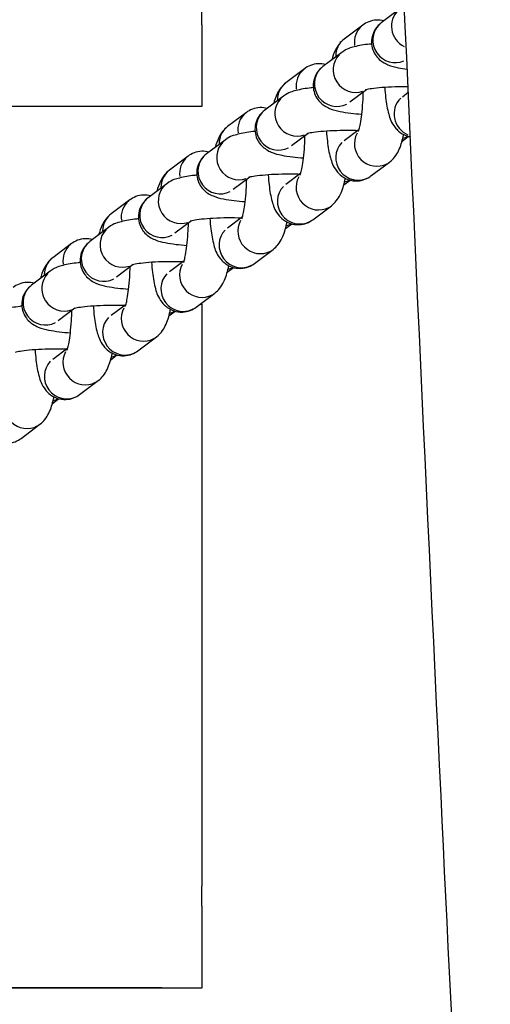
# Model space of a CAD drawing. Units: millimetres. Extents: x -14733 to -4515, y 2111 to 10832.
# Drawn here: x -7017 to -6964, y 8623 to 8734 of the extents above; entities that cross this region are included whole.
import ezdxf

# ---------------------------------------------------------------- set-up
doc = ezdxf.new("R2010")
doc.units = ezdxf.units.MM
doc.layers.add('SW_Toestellen', color=2, linetype='Continuous')

msp = doc.modelspace()

# ---------------------------------------------------------------- linework, layer by layer
at = {"layer": 'SW_Toestellen'}
for p, q in [((-6996.58, 8733.46), (-6996.58, 8735.72)), ((-6974.34, 8735.25), (-6976.43, 8733.68)), ((-6996.58, 8733.46), (-6996.58, 8724.28)), ((-6978.5, 8733.43), (-6980.59, 8731.85)), ((-6980.88, 8730.34), (-6982.98, 8728.76)), ((-6985.04, 8728.52), (-6987.14, 8726.94)), ((-6987.42, 8725.42), (-6989.52, 8723.85)), ((-6978.11, 8726.16), (-6979.97, 8724.76)), ((-6974.05, 8725.38), (-6973.4, 8725.87)), ((-6996.58, 8724.26), (-7087.72, 8724.26)), ((-7001.13, 8724.28), (-7083.15, 8724.28)), ((-6996.58, 8724.26), (-6996.58, 8724.28)), ((-6991.58, 8723.6), (-6993.68, 8722.03)), ((-6984.65, 8721.25), (-6986.52, 8719.85)), ((-6980.59, 8720.47), (-6978.92, 8721.72)), ((-6974.1, 8720.39), (-6973.4, 8720.92)), ((-6993.97, 8720.51), (-6996.06, 8718.94)), ((-6998.13, 8718.69), (-7000.22, 8717.12)), ((-6977.59, 8716.47), (-6975.5, 8718.04)), ((-6991.2, 8716.34), (-6993.06, 8714.94)), ((-6987.14, 8715.55), (-6985.46, 8716.81)), ((-7000.51, 8715.6), (-7002.6, 8714.02)), ((-6980.64, 8715.48), (-6979.94, 8716.01)), ((-7004.67, 8713.78), (-7006.76, 8712.2)), ((-6984.13, 8711.56), (-6982.04, 8713.13)), ((-6993.68, 8710.64), (-6992.01, 8711.9)), ((-6997.74, 8711.43), (-6999.6, 8710.03)), ((-6987.19, 8710.57), (-6986.48, 8711.09)), ((-7007.05, 8710.69), (-7009.15, 8709.11)), ((-7011.21, 8708.87), (-7013.31, 8707.29)), ((-6990.68, 8706.64), (-6988.58, 8708.22)), ((-7004.28, 8706.51), (-7006.14, 8705.11)), ((-7000.22, 8705.73), (-6998.55, 8706.99)), ((-7013.59, 8705.77), (-7015.69, 8704.2)), ((-6993.73, 8705.65), (-6993.03, 8706.18)), ((-6997.22, 8701.73), (-6995.12, 8703.3)), ((-7006.76, 8700.82), (-7005.09, 8702.07)), ((-6996.78, 8702.05), (-6996.59, 8702.05)), ((-6996.58, 8702.05), (-6996.58, 8702.21)), ((-6996.58, 8702.05), (-6996.58, 8636.69)), ((-7010.82, 8701.6), (-7012.69, 8700.2)), ((-7000.27, 8700.74), (-6999.57, 8701.27)), ((-7003.76, 8696.82), (-7001.67, 8698.39)), ((-7013.31, 8695.9), (-7011.63, 8697.16)), ((-7006.81, 8695.83), (-7006.11, 8696.36)), ((-7010.3, 8691.91), (-7008.21, 8693.48)), ((-7013.35, 8690.92), (-7012.65, 8691.44)), ((-7016.85, 8686.99), (-7014.75, 8688.57)), ((-6996.58, 8634.43), (-6996.58, 8636.69)), ((-6996.58, 8634.43), (-6996.58, 8625.25)), ((-6996.58, 8625.23), (-7086.58, 8625.23)), ((-7001.08, 8625.25), (-7082.08, 8625.25)), ((-6996.58, 8625.23), (-6996.58, 8625.25))]:
    msp.add_line(p, q, dxfattribs=at)
for centre, major_axis, start_param, end_param in [((-6972.84, 8733.25), (-1.5, 2), 0.107814, 2.048462), ((-6977, 8731.43), (-1.5, 2), 0.055812, 1.060424), ((-6974.93, 8731.68), (-1.5, 2), 0.153642, 2.919196), ((-6979.09, 8729.86), (-1.5, 2), 0.047401, 0.900616), ((-6979.38, 8728.34), (-1.5, 2), 0.149761, 2.845457), ((-6983.54, 8726.52), (-1.5, 2), 0.055812, 1.060424), ((-6981.48, 8726.76), (-1.5, 2), 0.15708, 2.984513), ((-6985.64, 8724.94), (-1.5, 2), 0.047401, 0.900616), ((-6985.92, 8723.42), (-1.5, 2), 0.149761, 2.845457), ((-6972.55, 8723.38), (-1.5, 2), 0.111294, 2.114581), ((-6990.08, 8721.6), (-1.5, 2), 0.055812, 1.060424), ((-6988.02, 8721.85), (-1.5, 2), 0.15708, 2.984513), ((-6992.18, 8720.03), (-1.5, 2), 0.047401, 0.900616), ((-6977, 8720.04), (1.5, -2), 3.556157, 6.139658), ((-6974.62, 8723.13), (1.5, -2), 5.884692, 6.113727), ((-6992.46, 8718.51), (-1.5, 2), 0.149761, 2.845457), ((-6979.09, 8718.47), (1.5, -2), 3.298672, 6.126106), ((-6996.62, 8716.69), (-1.5, 2), 0.055812, 1.060424), ((-6994.56, 8716.94), (-1.5, 2), 0.15708, 2.984513), ((-6998.72, 8715.12), (-1.5, 2), 0.047401, 0.900616), ((-6983.54, 8715.13), (1.5, -2), 3.556157, 6.139658), ((-6999.01, 8713.6), (-1.5, 2), 0.149761, 2.845457), ((-6985.64, 8713.55), (1.5, -2), 3.298672, 6.126106), ((-6981.16, 8718.22), (1.5, -2), 5.884692, 6.113727), ((-7003.17, 8711.78), (-1.5, 2), 0.055812, 1.060424), ((-7001.1, 8712.03), (-1.5, 2), 0.15708, 2.984513), ((-7005.26, 8710.21), (-1.5, 2), 0.047401, 0.900616), ((-6990.08, 8710.22), (1.5, -2), 3.556157, 6.139658), ((-6987.7, 8713.31), (1.5, -2), 5.884692, 6.113727), ((-7005.55, 8708.69), (-1.5, 2), 0.149761, 2.845457), ((-6992.18, 8708.64), (1.5, -2), 3.298672, 6.126106), ((-7009.71, 8706.87), (-1.5, 2), 0.055812, 1.060424), ((-7007.65, 8707.11), (-1.5, 2), 0.15708, 2.984513), ((-7011.8, 8705.29), (-1.5, 2), 0.047401, 0.900616), ((-6996.62, 8705.3), (1.5, -2), 3.556157, 6.139658), ((-7012.09, 8703.77), (-1.5, 2), 0.149761, 2.845457), ((-6998.72, 8703.73), (1.5, -2), 3.298672, 6.126106), ((-6994.24, 8708.4), (1.5, -2), 5.884692, 6.113727), ((-7014.19, 8702.2), (-1.5, 2), 0.15708, 2.984513), ((-7003.17, 8700.39), (1.5, -2), 3.556157, 6.139658), ((-7000.78, 8703.48), (1.5, -2), 5.884692, 6.113727), ((-7005.26, 8698.82), (1.5, -2), 3.298672, 6.126106), ((-7009.71, 8695.48), (1.5, -2), 3.556157, 6.139658), ((-7007.33, 8698.57), (1.5, -2), 5.884692, 6.113727), ((-7011.8, 8693.9), (1.5, -2), 3.298672, 6.126106), ((-7016.25, 8690.57), (1.5, -2), 3.556157, 6.139658), ((-7013.87, 8693.66), (1.5, -2), 5.884692, 6.113727)]:
    msp.add_ellipse(centre, major_axis=major_axis, ratio=0.973686, start_param=start_param, end_param=end_param, dxfattribs=at)
for points, knots in [([(-6888.89, 6730.82), (-6888.98, 6732.68), (-6889.08, 6734.54), (-6889.47, 6742.23), (-6889.78, 6748.06), (-6891.04, 6771.41), (-6892.05, 6788.98), (-6895.49, 6847.17), (-6898.06, 6888.03), (-6903.48, 6976.51), (-6906.34, 7024.19), (-6913.24, 7145.81), (-6917.15, 7219.81), (-6924.52, 7383.93), (-6928.04, 7474.11), (-6936.64, 7663.92), (-6941.8, 7763.49), (-6949.34, 7960.91), (-6950.93, 8058.97), (-6953.74, 8260.35), (-6955.76, 8363.68), (-6963.58, 8526.09), (-6966.85, 8586.37), (-6973.24, 8720.54), (-6976.5, 8794.36), (-6983.92, 8967.12), (-6988.11, 9065.97), (-6993.06, 9164.41)], [11.155562, 11.155562, 11.155562, 11.155562, 11.731003, 11.731003, 13.535103, 13.535103, 18.94787, 18.94787, 31.414774, 31.414774, 45.895904, 45.895904, 68.320251, 68.320251, 95.532168, 95.532168, 125.613572, 125.613572, 155.228324, 155.228324, 186.439143, 186.439143, 204.82095, 204.82095, 227.227159, 227.227159, 257.317538, 257.317538, 257.317538, 257.317538]), ([(-6976.15, 8733.89), (-6976.41, 8733.96), (-6976.69, 8733.99), (-6977.27, 8733.97), (-6977.57, 8733.9), (-6978.09, 8733.7), (-6978.32, 8733.56), (-6978.5, 8733.43)], [2.9556876, 2.9556876, 2.9556876, 2.9556876, 3.0117925, 3.0117925, 3.0738157, 3.0738157, 3.1415927, 3.1415927, 3.1415927, 3.1415927]), ([(-6976.43, 8733.68), (-6976.65, 8733.51), (-6976.91, 8733.29), (-6977.3, 8732.63), (-6977.44, 8732.31), (-6977.54, 8731.66), (-6977.54, 8731.35), (-6977.44, 8730.78), (-6977.34, 8730.52), (-6977.09, 8730.05), (-6976.94, 8729.86), (-6976.61, 8729.51), (-6976.44, 8729.38), (-6976.06, 8729.13), (-6975.87, 8729.04), (-6975.27, 8728.79), (-6974.92, 8728.71), (-6974.21, 8728.56), (-6973.88, 8728.51), (-6973.52, 8728.47)], [0, 0, 0, 0, 0.100379, 0.100379, 0.160689, 0.160689, 0.208346, 0.208346, 0.256264, 0.256264, 0.31373, 0.31373, 0.390223, 0.390223, 0.505503, 0.505503, 0.783728, 0.783728, 1.004393, 1.004393, 1.004393, 1.004393]), ([(-6980.59, 8731.85), (-6980.84, 8731.67), (-6981.01, 8731.49), (-6981.35, 8731.06), (-6981.48, 8730.83), (-6981.77, 8730.24), (-6981.89, 8729.88), (-6981.99, 8729.5)], [3.1415927, 3.1415927, 3.1415927, 3.1415927, 3.2333158, 3.2333158, 3.3755356, 3.3755356, 3.6253855, 3.6253855, 3.6253855, 3.6253855]), ([(-6977.52, 8731.31), (-6977.6, 8731.3), (-6977.68, 8731.29), (-6978.38, 8731.21), (-6978.94, 8731.12), (-6979.87, 8730.87), (-6980.24, 8730.82), (-6980.88, 8730.34)], [5.5556823, 5.5556823, 5.5556823, 5.5556823, 5.6016444, 5.6016444, 5.9841608, 5.9841608, 6.2831853, 6.2831853, 6.2831853, 6.2831853]), ([(-6982.69, 8728.98), (-6982.95, 8729.05), (-6983.23, 8729.08), (-6983.81, 8729.06), (-6984.11, 8728.99), (-6984.64, 8728.79), (-6984.86, 8728.65), (-6985.04, 8728.52)], [2.9556876, 2.9556876, 2.9556876, 2.9556876, 3.0117925, 3.0117925, 3.0738157, 3.0738157, 3.1415927, 3.1415927, 3.1415927, 3.1415927]), ([(-6982.98, 8728.76), (-6983.19, 8728.6), (-6983.45, 8728.38), (-6983.85, 8727.72), (-6983.98, 8727.4), (-6984.09, 8726.75), (-6984.08, 8726.44), (-6983.98, 8725.87), (-6983.88, 8725.61), (-6983.64, 8725.14), (-6983.48, 8724.95), (-6983.15, 8724.6), (-6982.98, 8724.47), (-6982.6, 8724.22), (-6982.41, 8724.13), (-6981.82, 8723.88), (-6981.46, 8723.8), (-6980.69, 8723.64), (-6980.28, 8723.58), (-6979.46, 8723.48), (-6979.05, 8723.44), (-6978.62, 8723.41)], [0, 0, 0, 0, 0.100379, 0.100379, 0.160689, 0.160689, 0.208346, 0.208346, 0.256264, 0.256264, 0.31373, 0.31373, 0.390223, 0.390223, 0.505503, 0.505503, 0.783728, 0.783728, 1.048253, 1.048253, 1.280666, 1.280666, 1.280666, 1.280666]), ([(-6987.14, 8726.94), (-6987.38, 8726.76), (-6987.55, 8726.58), (-6987.89, 8726.15), (-6988.02, 8725.92), (-6988.31, 8725.32), (-6988.43, 8724.97), (-6988.53, 8724.59)], [3.1415927, 3.1415927, 3.1415927, 3.1415927, 3.2333158, 3.2333158, 3.3755356, 3.3755356, 3.6253855, 3.6253855, 3.6253855, 3.6253855]), ([(-6984.06, 8726.4), (-6984.14, 8726.39), (-6984.22, 8726.38), (-6984.93, 8726.3), (-6985.48, 8726.21), (-6986.42, 8725.96), (-6986.79, 8725.9), (-6987.42, 8725.42)], [5.5556823, 5.5556823, 5.5556823, 5.5556823, 5.6016444, 5.6016444, 5.9841608, 5.9841608, 6.2831853, 6.2831853, 6.2831853, 6.2831853]), ([(-6973.43, 8726.49), (-6973.79, 8726.49), (-6974.14, 8726.49), (-6975.03, 8726.47), (-6975.55, 8726.45), (-6976.49, 8726.39), (-6976.91, 8726.35), (-6977.58, 8726.27), (-6977.85, 8726.22), (-6978.16, 8726.15), (-6978.24, 8726.13), (-6978.24, 8726.13)], [4.840653, 4.840653, 4.840653, 4.840653, 5.038826, 5.038826, 5.33887, 5.33887, 5.629394, 5.629394, 5.891369, 5.891369, 6.086677, 6.086677, 6.086677, 6.086677]), ([(-6976.04, 8726.42), (-6976.02, 8726.03), (-6975.99, 8725.65), (-6975.87, 8724.61), (-6975.77, 8724), (-6975.47, 8722.96), (-6975.36, 8722.52), (-6974.77, 8721.78), (-6974.65, 8721.65), (-6974.27, 8721.31), (-6973.95, 8721.1), (-6973.42, 8720.92), (-6973.3, 8720.89), (-6973.17, 8720.87)], [5.025016, 5.025016, 5.025016, 5.025016, 5.230585, 5.230585, 5.61747, 5.61747, 5.928598, 5.928598, 5.992177, 5.992177, 6.086698, 6.086698, 6.113302, 6.113302, 6.113302, 6.113302]), ([(-6979, 8721.47), (-6979, 8721.47), (-6979, 8721.49), (-6978.97, 8721.57), (-6978.94, 8721.65), (-6978.87, 8721.92), (-6978.82, 8722.13), (-6978.72, 8722.66), (-6978.67, 8723), (-6978.57, 8723.81), (-6978.53, 8724.28), (-6978.48, 8725.14), (-6978.46, 8725.52), (-6978.46, 8725.9)], [6.546946, 6.546946, 6.546946, 6.546946, 6.634301, 6.634301, 6.784465, 6.784465, 6.987436, 6.987436, 7.238534, 7.238534, 7.519192, 7.519192, 7.736893, 7.736893, 7.736893, 7.736893]), ([(-6989.23, 8724.06), (-6989.49, 8724.13), (-6989.77, 8724.17), (-6990.36, 8724.14), (-6990.65, 8724.08), (-6991.18, 8723.87), (-6991.4, 8723.74), (-6991.58, 8723.6)], [2.9556876, 2.9556876, 2.9556876, 2.9556876, 3.0117925, 3.0117925, 3.0738157, 3.0738157, 3.1415927, 3.1415927, 3.1415927, 3.1415927]), ([(-6989.52, 8723.85), (-6989.73, 8723.69), (-6990, 8723.46), (-6990.39, 8722.81), (-6990.52, 8722.49), (-6990.63, 8721.84), (-6990.62, 8721.53), (-6990.52, 8720.96), (-6990.42, 8720.7), (-6990.18, 8720.23), (-6990.03, 8720.04), (-6989.7, 8719.69), (-6989.52, 8719.56), (-6989.14, 8719.31), (-6988.96, 8719.22), (-6988.36, 8718.97), (-6988, 8718.88), (-6987.23, 8718.73), (-6986.83, 8718.67), (-6986, 8718.57), (-6985.59, 8718.53), (-6985.16, 8718.5)], [0, 0, 0, 0, 0.100379, 0.100379, 0.160689, 0.160689, 0.208346, 0.208346, 0.256264, 0.256264, 0.31373, 0.31373, 0.390223, 0.390223, 0.505503, 0.505503, 0.783728, 0.783728, 1.048253, 1.048253, 1.280666, 1.280666, 1.280666, 1.280666]), ([(-6993.68, 8722.03), (-6993.92, 8721.85), (-6994.09, 8721.66), (-6994.43, 8721.24), (-6994.56, 8721.01), (-6994.85, 8720.41), (-6994.97, 8720.06), (-6995.07, 8719.68)], [3.1415927, 3.1415927, 3.1415927, 3.1415927, 3.2333158, 3.2333158, 3.3755356, 3.3755356, 3.6253855, 3.6253855, 3.6253855, 3.6253855]), ([(-6990.61, 8721.48), (-6990.68, 8721.48), (-6990.76, 8721.47), (-6991.47, 8721.38), (-6992.02, 8721.29), (-6992.96, 8721.04), (-6993.33, 8720.99), (-6993.97, 8720.51)], [5.5556823, 5.5556823, 5.5556823, 5.5556823, 5.6016444, 5.6016444, 5.9841608, 5.9841608, 6.2831853, 6.2831853, 6.2831853, 6.2831853]), ([(-6985.55, 8716.56), (-6985.55, 8716.56), (-6985.54, 8716.57), (-6985.51, 8716.65), (-6985.48, 8716.74), (-6985.41, 8717.01), (-6985.36, 8717.21), (-6985.26, 8717.74), (-6985.21, 8718.09), (-6985.12, 8718.9), (-6985.08, 8719.36), (-6985.02, 8720.22), (-6985.01, 8720.61), (-6985, 8720.99)], [6.546946, 6.546946, 6.546946, 6.546946, 6.634301, 6.634301, 6.784465, 6.784465, 6.987436, 6.987436, 7.238534, 7.238534, 7.519192, 7.519192, 7.736893, 7.736893, 7.736893, 7.736893]), ([(-6979.14, 8721.56), (-6979.23, 8721.57), (-6979.33, 8721.57), (-6979.96, 8721.58), (-6980.51, 8721.58), (-6981.57, 8721.56), (-6982.09, 8721.54), (-6983.03, 8721.48), (-6983.45, 8721.44), (-6984.13, 8721.35), (-6984.39, 8721.31), (-6984.7, 8721.24), (-6984.79, 8721.22), (-6984.79, 8721.22)], [4.683937, 4.683937, 4.683937, 4.683937, 4.738971, 4.738971, 5.038826, 5.038826, 5.33887, 5.33887, 5.629394, 5.629394, 5.891369, 5.891369, 6.086677, 6.086677, 6.086677, 6.086677]), ([(-6982.59, 8721.51), (-6982.56, 8721.11), (-6982.53, 8720.74), (-6982.41, 8719.7), (-6982.31, 8719.09), (-6982.01, 8718.05), (-6981.9, 8717.61), (-6981.32, 8716.87), (-6981.2, 8716.74), (-6980.81, 8716.4), (-6980.5, 8716.19), (-6979.79, 8715.95), (-6979.45, 8715.9), (-6978.82, 8715.93), (-6978.52, 8716), (-6978, 8716.2), (-6977.77, 8716.33), (-6977.59, 8716.47)], [5.025016, 5.025016, 5.025016, 5.025016, 5.230585, 5.230585, 5.61747, 5.61747, 5.928598, 5.928598, 5.992177, 5.992177, 6.086698, 6.086698, 6.153385, 6.153385, 6.215408, 6.215408, 6.283185, 6.283185, 6.283185, 6.283185]), ([(-6975.5, 8718.04), (-6975.25, 8718.23), (-6975.08, 8718.41), (-6974.74, 8718.84), (-6974.61, 8719.06), (-6974.24, 8719.83), (-6974.1, 8720.33), (-6973.96, 8720.98), (-6973.94, 8721.05), (-6973.93, 8721.12)], [0, 0, 0, 0, 0.0917232, 0.0917232, 0.233943, 0.233943, 0.5941779, 0.5941779, 0.6391119, 0.6391119, 0.6391119, 0.6391119]), ([(-6995.78, 8719.15), (-6996.03, 8719.22), (-6996.32, 8719.25), (-6996.9, 8719.23), (-6997.19, 8719.16), (-6997.72, 8718.96), (-6997.95, 8718.83), (-6998.13, 8718.69)], [2.9556876, 2.9556876, 2.9556876, 2.9556876, 3.0117925, 3.0117925, 3.0738157, 3.0738157, 3.1415927, 3.1415927, 3.1415927, 3.1415927]), ([(-6996.06, 8718.94), (-6996.28, 8718.78), (-6996.54, 8718.55), (-6996.93, 8717.89), (-6997.06, 8717.57), (-6997.17, 8716.92), (-6997.17, 8716.61), (-6997.06, 8716.04), (-6996.97, 8715.78), (-6996.72, 8715.32), (-6996.57, 8715.12), (-6996.24, 8714.77), (-6996.07, 8714.65), (-6995.69, 8714.39), (-6995.5, 8714.3), (-6994.9, 8714.06), (-6994.55, 8713.97), (-6993.77, 8713.81), (-6993.37, 8713.75), (-6992.55, 8713.66), (-6992.14, 8713.62), (-6991.71, 8713.59)], [6.283185, 6.283185, 6.283185, 6.283185, 6.383564, 6.383564, 6.443874, 6.443874, 6.491531, 6.491531, 6.53945, 6.53945, 6.596915, 6.596915, 6.673408, 6.673408, 6.788688, 6.788688, 7.066914, 7.066914, 7.331438, 7.331438, 7.563851, 7.563851, 7.563851, 7.563851]), ([(-7000.22, 8717.12), (-7000.47, 8716.93), (-7000.63, 8716.75), (-7000.98, 8716.32), (-7001.1, 8716.09), (-7001.4, 8715.5), (-7001.51, 8715.14), (-7001.62, 8714.77)], [3.1415927, 3.1415927, 3.1415927, 3.1415927, 3.2333158, 3.2333158, 3.3755356, 3.3755356, 3.6253855, 3.6253855, 3.6253855, 3.6253855]), ([(-6997.15, 8716.57), (-6997.23, 8716.56), (-6997.3, 8716.55), (-6998.01, 8716.47), (-6998.56, 8716.38), (-6999.5, 8716.13), (-6999.87, 8716.08), (-7000.51, 8715.6)], [5.5556823, 5.5556823, 5.5556823, 5.5556823, 5.6016444, 5.6016444, 5.9841608, 5.9841608, 6.2831853, 6.2831853, 6.2831853, 6.2831853]), ([(-6985.68, 8716.65), (-6985.77, 8716.65), (-6985.87, 8716.66), (-6986.5, 8716.67), (-6987.05, 8716.67), (-6988.12, 8716.65), (-6988.64, 8716.63), (-6989.57, 8716.56), (-6990, 8716.52), (-6990.67, 8716.44), (-6990.93, 8716.4), (-6991.24, 8716.33), (-6991.33, 8716.3), (-6991.33, 8716.3)], [4.683937, 4.683937, 4.683937, 4.683937, 4.738971, 4.738971, 5.038826, 5.038826, 5.33887, 5.33887, 5.629394, 5.629394, 5.891369, 5.891369, 6.086677, 6.086677, 6.086677, 6.086677]), ([(-6989.13, 8716.59), (-6989.1, 8716.2), (-6989.07, 8715.82), (-6988.95, 8714.78), (-6988.85, 8714.18), (-6988.56, 8713.14), (-6988.44, 8712.7), (-6987.86, 8711.96), (-6987.74, 8711.82), (-6987.35, 8711.49), (-6987.04, 8711.27), (-6986.33, 8711.04), (-6986, 8710.99), (-6985.36, 8711.02), (-6985.07, 8711.08), (-6984.54, 8711.28), (-6984.32, 8711.42), (-6984.13, 8711.56)], [5.025016, 5.025016, 5.025016, 5.025016, 5.230585, 5.230585, 5.61747, 5.61747, 5.928598, 5.928598, 5.992177, 5.992177, 6.086698, 6.086698, 6.153385, 6.153385, 6.215408, 6.215408, 6.283185, 6.283185, 6.283185, 6.283185]), ([(-6992.09, 8711.65), (-6992.09, 8711.65), (-6992.08, 8711.66), (-6992.05, 8711.74), (-6992.02, 8711.83), (-6991.95, 8712.1), (-6991.91, 8712.3), (-6991.81, 8712.83), (-6991.75, 8713.18), (-6991.66, 8713.98), (-6991.62, 8714.45), (-6991.57, 8715.31), (-6991.55, 8715.7), (-6991.54, 8716.08)], [6.546946, 6.546946, 6.546946, 6.546946, 6.634301, 6.634301, 6.784465, 6.784465, 6.987436, 6.987436, 7.238534, 7.238534, 7.519192, 7.519192, 7.736893, 7.736893, 7.736893, 7.736893]), ([(-6982.04, 8713.13), (-6981.79, 8713.31), (-6981.63, 8713.5), (-6981.28, 8713.92), (-6981.16, 8714.15), (-6980.78, 8714.92), (-6980.64, 8715.42), (-6980.5, 8716.07), (-6980.48, 8716.14), (-6980.47, 8716.21)], [0, 0, 0, 0, 0.0917232, 0.0917232, 0.233943, 0.233943, 0.5941779, 0.5941779, 0.6391119, 0.6391119, 0.6391119, 0.6391119]), ([(-7002.32, 8714.24), (-7002.57, 8714.31), (-7002.86, 8714.34), (-7003.44, 8714.32), (-7003.74, 8714.25), (-7004.26, 8714.05), (-7004.49, 8713.91), (-7004.67, 8713.78)], [2.9556876, 2.9556876, 2.9556876, 2.9556876, 3.0117925, 3.0117925, 3.0738157, 3.0738157, 3.1415927, 3.1415927, 3.1415927, 3.1415927]), ([(-7002.6, 8714.02), (-7002.82, 8713.86), (-7003.08, 8713.64), (-7003.47, 8712.98), (-7003.61, 8712.66), (-7003.71, 8712.01), (-7003.71, 8711.7), (-7003.61, 8711.13), (-7003.51, 8710.87), (-7003.26, 8710.4), (-7003.11, 8710.21), (-7002.78, 8709.86), (-7002.61, 8709.73), (-7002.23, 8709.48), (-7002.04, 8709.39), (-7001.44, 8709.14), (-7001.09, 8709.06), (-7000.31, 8708.9), (-6999.91, 8708.84), (-6999.09, 8708.74), (-6998.68, 8708.7), (-6998.25, 8708.67)], [0, 0, 0, 0, 0.100379, 0.100379, 0.160689, 0.160689, 0.208346, 0.208346, 0.256264, 0.256264, 0.31373, 0.31373, 0.390223, 0.390223, 0.505503, 0.505503, 0.783728, 0.783728, 1.048253, 1.048253, 1.280666, 1.280666, 1.280666, 1.280666]), ([(-7006.76, 8712.2), (-7007.01, 8712.02), (-7007.18, 8711.84), (-7007.52, 8711.41), (-7007.65, 8711.18), (-7007.94, 8710.58), (-7008.05, 8710.23), (-7008.16, 8709.85)], [3.1415927, 3.1415927, 3.1415927, 3.1415927, 3.2333158, 3.2333158, 3.3755356, 3.3755356, 3.6253855, 3.6253855, 3.6253855, 3.6253855]), ([(-7003.69, 8711.66), (-7003.77, 8711.65), (-7003.84, 8711.64), (-7004.55, 8711.56), (-7005.11, 8711.47), (-7006.04, 8711.22), (-7006.41, 8711.17), (-7007.05, 8710.69)], [5.5556823, 5.5556823, 5.5556823, 5.5556823, 5.6016444, 5.6016444, 5.9841608, 5.9841608, 6.2831853, 6.2831853, 6.2831853, 6.2831853]), ([(-6998.63, 8706.73), (-6998.63, 8706.73), (-6998.62, 8706.75), (-6998.59, 8706.83), (-6998.57, 8706.92), (-6998.49, 8707.18), (-6998.45, 8707.39), (-6998.35, 8707.92), (-6998.3, 8708.27), (-6998.2, 8709.07), (-6998.16, 8709.54), (-6998.11, 8710.4), (-6998.09, 8710.78), (-6998.08, 8711.17)], [6.546946, 6.546946, 6.546946, 6.546946, 6.634301, 6.634301, 6.784465, 6.784465, 6.987436, 6.987436, 7.238534, 7.238534, 7.519192, 7.519192, 7.736893, 7.736893, 7.736893, 7.736893]), ([(-6992.22, 8711.74), (-6992.32, 8711.74), (-6992.41, 8711.74), (-6993.04, 8711.76), (-6993.59, 8711.76), (-6994.66, 8711.74), (-6995.18, 8711.71), (-6996.12, 8711.65), (-6996.54, 8711.61), (-6997.21, 8711.53), (-6997.48, 8711.48), (-6997.79, 8711.42), (-6997.87, 8711.39), (-6997.87, 8711.39)], [4.683937, 4.683937, 4.683937, 4.683937, 4.738971, 4.738971, 5.038826, 5.038826, 5.33887, 5.33887, 5.629394, 5.629394, 5.891369, 5.891369, 6.086677, 6.086677, 6.086677, 6.086677]), ([(-6995.67, 8711.68), (-6995.65, 8711.29), (-6995.61, 8710.91), (-6995.49, 8709.87), (-6995.39, 8709.27), (-6995.1, 8708.22), (-6994.99, 8707.78), (-6994.4, 8707.04), (-6994.28, 8706.91), (-6993.9, 8706.57), (-6993.58, 8706.36), (-6992.88, 8706.13), (-6992.54, 8706.08), (-6991.9, 8706.1), (-6991.61, 8706.17), (-6991.08, 8706.37), (-6990.86, 8706.51), (-6990.68, 8706.64)], [5.025016, 5.025016, 5.025016, 5.025016, 5.230585, 5.230585, 5.61747, 5.61747, 5.928598, 5.928598, 5.992177, 5.992177, 6.086698, 6.086698, 6.153385, 6.153385, 6.215408, 6.215408, 6.283185, 6.283185, 6.283185, 6.283185]), ([(-6988.58, 8708.22), (-6988.34, 8708.4), (-6988.17, 8708.58), (-6987.83, 8709.01), (-6987.7, 8709.24), (-6987.32, 8710), (-6987.19, 8710.51), (-6987.04, 8711.15), (-6987.03, 8711.22), (-6987.01, 8711.3)], [0, 0, 0, 0, 0.0917232, 0.0917232, 0.233943, 0.233943, 0.5941779, 0.5941779, 0.6391119, 0.6391119, 0.6391119, 0.6391119]), ([(-7008.86, 8709.33), (-7009.12, 8709.4), (-7009.4, 8709.43), (-7009.98, 8709.41), (-7010.28, 8709.34), (-7010.81, 8709.14), (-7011.03, 8709), (-7011.21, 8708.87)], [2.9556876, 2.9556876, 2.9556876, 2.9556876, 3.0117925, 3.0117925, 3.0738157, 3.0738157, 3.1415927, 3.1415927, 3.1415927, 3.1415927]), ([(-7009.15, 8709.11), (-7009.36, 8708.95), (-7009.62, 8708.72), (-7010.02, 8708.07), (-7010.15, 8707.75), (-7010.25, 8707.1), (-7010.25, 8706.79), (-7010.15, 8706.22), (-7010.05, 8705.96), (-7009.8, 8705.49), (-7009.65, 8705.3), (-7009.32, 8704.95), (-7009.15, 8704.82), (-7008.77, 8704.57), (-7008.58, 8704.48), (-7007.99, 8704.23), (-7007.63, 8704.15), (-7006.86, 8703.99), (-7006.45, 8703.93), (-7005.63, 8703.83), (-7005.22, 8703.79), (-7004.79, 8703.76)], [6.283185, 6.283185, 6.283185, 6.283185, 6.383564, 6.383564, 6.443874, 6.443874, 6.491531, 6.491531, 6.53945, 6.53945, 6.596915, 6.596915, 6.673408, 6.673408, 6.788688, 6.788688, 7.066914, 7.066914, 7.331438, 7.331438, 7.563851, 7.563851, 7.563851, 7.563851]), ([(-7013.31, 8707.29), (-7013.55, 8707.11), (-7013.72, 8706.93), (-7014.06, 8706.5), (-7014.19, 8706.27), (-7014.48, 8705.67), (-7014.6, 8705.32), (-7014.7, 8704.94)], [3.1415927, 3.1415927, 3.1415927, 3.1415927, 3.2333158, 3.2333158, 3.3755356, 3.3755356, 3.6253855, 3.6253855, 3.6253855, 3.6253855]), ([(-7010.23, 8706.75), (-7010.31, 8706.74), (-7010.39, 8706.73), (-7011.1, 8706.64), (-7011.65, 8706.56), (-7012.59, 8706.31), (-7012.95, 8706.25), (-7013.59, 8705.77)], [5.5556823, 5.5556823, 5.5556823, 5.5556823, 5.6016444, 5.6016444, 5.9841608, 5.9841608, 6.2831853, 6.2831853, 6.2831853, 6.2831853]), ([(-6998.76, 8706.82), (-6998.86, 8706.83), (-6998.96, 8706.83), (-6999.59, 8706.84), (-7000.13, 8706.84), (-7001.2, 8706.82), (-7001.72, 8706.8), (-7002.66, 8706.74), (-7003.08, 8706.7), (-7003.75, 8706.61), (-7004.02, 8706.57), (-7004.33, 8706.5), (-7004.41, 8706.48), (-7004.41, 8706.48)], [4.683937, 4.683937, 4.683937, 4.683937, 4.738971, 4.738971, 5.038826, 5.038826, 5.33887, 5.33887, 5.629394, 5.629394, 5.891369, 5.891369, 6.086677, 6.086677, 6.086677, 6.086677]), ([(-7002.21, 8706.77), (-7002.19, 8706.38), (-7002.16, 8706), (-7002.04, 8704.96), (-7001.94, 8704.35), (-7001.64, 8703.31), (-7001.53, 8702.87), (-7000.94, 8702.13), (-7000.82, 8702), (-7000.44, 8701.66), (-7000.12, 8701.45), (-6999.42, 8701.22), (-6999.08, 8701.16), (-6998.45, 8701.19), (-6998.15, 8701.26), (-6997.62, 8701.46), (-6997.4, 8701.59), (-6997.22, 8701.73)], [5.025016, 5.025016, 5.025016, 5.025016, 5.230585, 5.230585, 5.61747, 5.61747, 5.928598, 5.928598, 5.992177, 5.992177, 6.086698, 6.086698, 6.153385, 6.153385, 6.215408, 6.215408, 6.283185, 6.283185, 6.283185, 6.283185]), ([(-6995.12, 8703.3), (-6994.88, 8703.49), (-6994.71, 8703.67), (-6994.37, 8704.1), (-6994.24, 8704.33), (-6993.87, 8705.09), (-6993.73, 8705.59), (-6993.58, 8706.24), (-6993.57, 8706.31), (-6993.55, 8706.39)], [0, 0, 0, 0, 0.0917232, 0.0917232, 0.233943, 0.233943, 0.5941779, 0.5941779, 0.6391119, 0.6391119, 0.6391119, 0.6391119]), ([(-7005.17, 8701.82), (-7005.17, 8701.82), (-7005.17, 8701.84), (-7005.14, 8701.92), (-7005.11, 8702), (-7005.04, 8702.27), (-7004.99, 8702.47), (-7004.89, 8703.01), (-7004.84, 8703.35), (-7004.74, 8704.16), (-7004.7, 8704.63), (-7004.65, 8705.48), (-7004.63, 8705.87), (-7004.63, 8706.25)], [6.546946, 6.546946, 6.546946, 6.546946, 6.634301, 6.634301, 6.784465, 6.784465, 6.987436, 6.987436, 7.238534, 7.238534, 7.519192, 7.519192, 7.736893, 7.736893, 7.736893, 7.736893]), ([(-7015.4, 8704.41), (-7015.66, 8704.48), (-7015.94, 8704.52), (-7016.53, 8704.49), (-7016.82, 8704.43), (-7017.35, 8704.22), (-7017.57, 8704.09), (-7017.75, 8703.95)], [2.9556876, 2.9556876, 2.9556876, 2.9556876, 3.0117925, 3.0117925, 3.0738157, 3.0738157, 3.1415927, 3.1415927, 3.1415927, 3.1415927]), ([(-7015.69, 8704.2), (-7015.9, 8704.04), (-7016.17, 8703.81), (-7016.56, 8703.16), (-7016.69, 8702.84), (-7016.8, 8702.19), (-7016.79, 8701.88), (-7016.69, 8701.3), (-7016.59, 8701.05), (-7016.35, 8700.58), (-7016.2, 8700.39), (-7015.87, 8700.04), (-7015.69, 8699.91), (-7015.31, 8699.65), (-7015.12, 8699.57), (-7014.53, 8699.32), (-7014.17, 8699.23), (-7013.4, 8699.08), (-7013, 8699.02), (-7012.17, 8698.92), (-7011.76, 8698.88), (-7011.33, 8698.85)], [0, 0, 0, 0, 0.100379, 0.100379, 0.160689, 0.160689, 0.208346, 0.208346, 0.256264, 0.256264, 0.31373, 0.31373, 0.390223, 0.390223, 0.505503, 0.505503, 0.783728, 0.783728, 1.048253, 1.048253, 1.280666, 1.280666, 1.280666, 1.280666]), ([(-7005.3, 8701.91), (-7005.4, 8701.91), (-7005.5, 8701.92), (-7006.13, 8701.93), (-7006.67, 8701.93), (-7007.74, 8701.91), (-7008.26, 8701.89), (-7009.2, 8701.83), (-7009.62, 8701.79), (-7010.3, 8701.7), (-7010.56, 8701.66), (-7010.87, 8701.59), (-7010.96, 8701.56), (-7010.96, 8701.56)], [4.683937, 4.683937, 4.683937, 4.683937, 4.738971, 4.738971, 5.038826, 5.038826, 5.33887, 5.33887, 5.629394, 5.629394, 5.891369, 5.891369, 6.086677, 6.086677, 6.086677, 6.086677]), ([(-7016.77, 8701.83), (-7016.85, 8701.83), (-7016.93, 8701.82), (-7017.64, 8701.73), (-7018.19, 8701.64), (-7019.13, 8701.39), (-7019.5, 8701.34), (-7020.14, 8700.86)], [5.5556823, 5.5556823, 5.5556823, 5.5556823, 5.6016444, 5.6016444, 5.9841608, 5.9841608, 6.2831853, 6.2831853, 6.2831853, 6.2831853]), ([(-7011.72, 8696.91), (-7011.72, 8696.91), (-7011.71, 8696.92), (-7011.68, 8697), (-7011.65, 8697.09), (-7011.58, 8697.36), (-7011.53, 8697.56), (-7011.43, 8698.09), (-7011.38, 8698.44), (-7011.29, 8699.25), (-7011.24, 8699.71), (-7011.19, 8700.57), (-7011.18, 8700.96), (-7011.17, 8701.34)], [6.546946, 6.546946, 6.546946, 6.546946, 6.634301, 6.634301, 6.784465, 6.784465, 6.987436, 6.987436, 7.238534, 7.238534, 7.519192, 7.519192, 7.736893, 7.736893, 7.736893, 7.736893]), ([(-7008.75, 8701.86), (-7008.73, 8701.46), (-7008.7, 8701.08), (-7008.58, 8700.05), (-7008.48, 8699.44), (-7008.18, 8698.4), (-7008.07, 8697.96), (-7007.49, 8697.22), (-7007.37, 8697.09), (-7006.98, 8696.75), (-7006.67, 8696.54), (-7005.96, 8696.3), (-7005.62, 8696.25), (-7004.99, 8696.28), (-7004.69, 8696.35), (-7004.17, 8696.55), (-7003.94, 8696.68), (-7003.76, 8696.82)], [5.025016, 5.025016, 5.025016, 5.025016, 5.230585, 5.230585, 5.61747, 5.61747, 5.928598, 5.928598, 5.992177, 5.992177, 6.086698, 6.086698, 6.153385, 6.153385, 6.215408, 6.215408, 6.283185, 6.283185, 6.283185, 6.283185]), ([(-7001.67, 8698.39), (-7001.42, 8698.58), (-7001.25, 8698.76), (-7000.91, 8699.19), (-7000.78, 8699.41), (-7000.41, 8700.18), (-7000.27, 8700.68), (-7000.13, 8701.33), (-7000.11, 8701.4), (-7000.09, 8701.47)], [0, 0, 0, 0, 0.0917232, 0.0917232, 0.233943, 0.233943, 0.5941779, 0.5941779, 0.6391119, 0.6391119, 0.6391119, 0.6391119]), ([(-7011.85, 8697), (-7011.94, 8697), (-7012.04, 8697), (-7012.67, 8697.02), (-7013.22, 8697.02), (-7014.28, 8697), (-7014.8, 8696.98), (-7015.74, 8696.91), (-7016.17, 8696.87), (-7016.84, 8696.79), (-7017.1, 8696.74), (-7017.41, 8696.68), (-7017.5, 8696.65), (-7017.5, 8696.65)], [4.683937, 4.683937, 4.683937, 4.683937, 4.738971, 4.738971, 5.038826, 5.038826, 5.33887, 5.33887, 5.629394, 5.629394, 5.891369, 5.891369, 6.086677, 6.086677, 6.086677, 6.086677]), ([(-7015.3, 8696.94), (-7015.27, 8696.55), (-7015.24, 8696.17), (-7015.12, 8695.13), (-7015.02, 8694.53), (-7014.72, 8693.49), (-7014.61, 8693.05), (-7014.03, 8692.31), (-7013.91, 8692.17), (-7013.52, 8691.84), (-7013.21, 8691.62), (-7012.5, 8691.39), (-7012.17, 8691.34), (-7011.53, 8691.37), (-7011.24, 8691.43), (-7010.71, 8691.63), (-7010.48, 8691.77), (-7010.3, 8691.91)], [5.025016, 5.025016, 5.025016, 5.025016, 5.230585, 5.230585, 5.61747, 5.61747, 5.928598, 5.928598, 5.992177, 5.992177, 6.086698, 6.086698, 6.153385, 6.153385, 6.215408, 6.215408, 6.283185, 6.283185, 6.283185, 6.283185]), ([(-7008.21, 8693.48), (-7007.96, 8693.66), (-7007.79, 8693.85), (-7007.45, 8694.27), (-7007.33, 8694.5), (-7006.95, 8695.27), (-7006.81, 8695.77), (-7006.67, 8696.41), (-7006.65, 8696.49), (-7006.64, 8696.56)], [0, 0, 0, 0, 0.0917232, 0.0917232, 0.233943, 0.233943, 0.5941779, 0.5941779, 0.6391119, 0.6391119, 0.6391119, 0.6391119]), ([(-7021.84, 8692.03), (-7021.81, 8691.64), (-7021.78, 8691.26), (-7021.66, 8690.22), (-7021.56, 8689.62), (-7021.27, 8688.57), (-7021.16, 8688.13), (-7020.57, 8687.39), (-7020.45, 8687.26), (-7020.07, 8686.92), (-7019.75, 8686.71), (-7019.05, 8686.48), (-7018.71, 8686.43), (-7018.07, 8686.45), (-7017.78, 8686.52), (-7017.25, 8686.72), (-7017.03, 8686.86), (-7016.85, 8686.99)], [5.025016, 5.025016, 5.025016, 5.025016, 5.230585, 5.230585, 5.61747, 5.61747, 5.928598, 5.928598, 5.992177, 5.992177, 6.086698, 6.086698, 6.153385, 6.153385, 6.215408, 6.215408, 6.283185, 6.283185, 6.283185, 6.283185]), ([(-7014.75, 8688.57), (-7014.51, 8688.75), (-7014.34, 8688.93), (-7014, 8689.36), (-7013.87, 8689.59), (-7013.49, 8690.35), (-7013.36, 8690.86), (-7013.21, 8691.5), (-7013.19, 8691.57), (-7013.18, 8691.65)], [0, 0, 0, 0, 0.0917232, 0.0917232, 0.233943, 0.233943, 0.5941779, 0.5941779, 0.6391119, 0.6391119, 0.6391119, 0.6391119])]:
    msp.add_open_spline(points, degree=3, knots=knots, dxfattribs=at)

doc.saveas('drawing.dxf')
